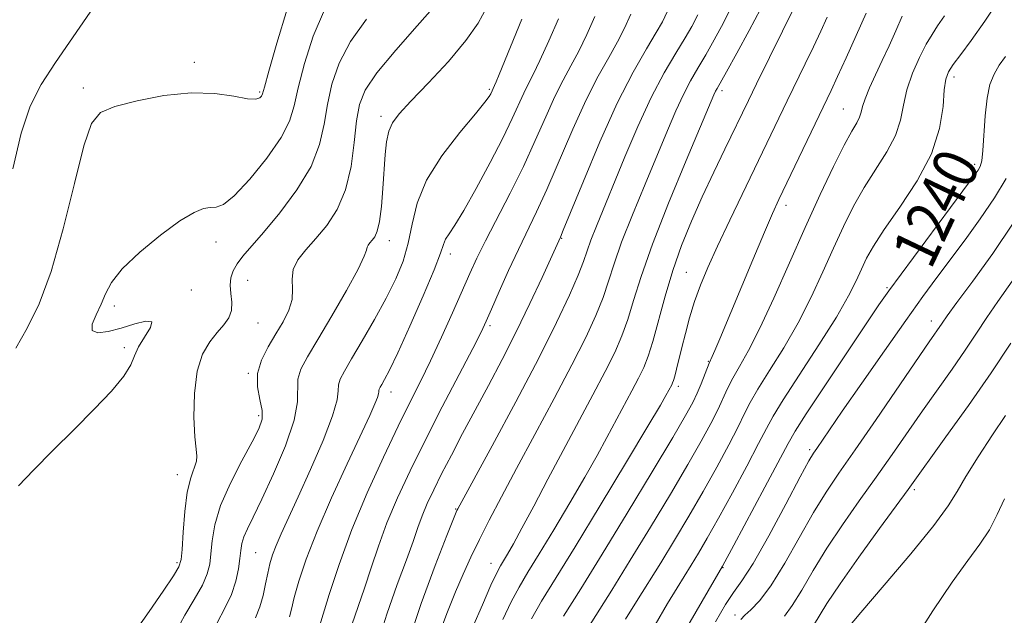
# Model space of a CAD drawing. Extents: x 2087300 to 2090200, y 317300 to 320200.
# Drawn here: x 2089058 to 2089235, y 319123 to 319230 of the extents above; entities that cross this region are included whole.
import ezdxf

# ---------------------------------------------------------------- set-up
doc = ezdxf.new("R2010")
doc.units = 0
doc.header["$MEASUREMENT"] = 0
for name, color, linetype, lineweight in [('DTM SPOT ELEVATION', 2, 'Continuous', 13), ('INDEX CONTOUR', 41, 'Continuous', 13), ('INDEX CONTOUR LABEL', 244, 'Continuous', 0), ('INTERMEDIATE CONTOUR', 44, 'Continuous', 0)]:
    doc.layers.add(name, color=color, linetype=linetype, lineweight=lineweight)
doc.styles.add('Style-ITALICS', font='ITALICS.shx')

msp = doc.modelspace()

# ---------------------------------------------------------------- linework, layer by layer
at = {"layer": 'DTM SPOT ELEVATION'}
for p in [(2089089.73, 319222.15, 1278.4), (2089226.35, 319219.52, 1241.5), (2089069.76, 319217.52, 1278.4), (2089101.44, 319216.82, 1278.2), (2089142.81, 319217.3, 1268.2), (2089184.65, 319217.07, 1253.6), (2089123.31, 319212.43, 1270.4), (2089206.48, 319213.75, 1246.9), (2089230.12, 319203.77, 1240.4), (2089196.14, 319196.41, 1247.5), (2089093.62, 319189.81, 1275.4), (2089124.77, 319190.06, 1269.4), (2089155.8, 319190.49, 1259.9), (2089135.79, 319187.67, 1265.5), (2089178.24, 319184.38, 1250.9), (2089099.32, 319182.93, 1273), (2089089.15, 319181.21, 1275.8), (2089214.3, 319181.58, 1240.2), (2089075.33, 319178.33, 1275.6), (2089101.18, 319175.23, 1273.1), (2089222.3, 319175.63, 1236.6), (2089142.91, 319174.79, 1261.7), (2089077.13, 319170.83, 1276.3), (2089182.18, 319168.34, 1248.1), (2089099.42, 319166.2, 1272.1), (2089125.09, 319162.82, 1265.4), (2089176.8, 319163.88, 1249.6), (2089101.26, 319158.59, 1272.4), (2089200.43, 319152.43, 1238.3), (2089086.66, 319147.95, 1274.6), (2089219.21, 319145.24, 1231.7), (2089136.72, 319141.75, 1258.1), (2089100.73, 319133.93, 1269), (2089086.58, 319132.13, 1274.3), (2089143.07, 319132.03, 1254.7), (2089184.84, 319131.21, 1239.9), (2089186.96, 319122.71, 1236.4)]:
    msp.add_point(p, dxfattribs=at)
at = {"layer": 'INDEX CONTOUR'}
for points in [[(2089057.051, 319202.993, 1280), (2089058.54, 319209.408, 1280), (2089060.168, 319214.256, 1280), (2089062.14, 319218.151, 1280), (2089064.719, 319222.131, 1280), (2089071.609, 319232.121, 1280)], [(2089093.836, 319121.298, 1270), (2089095.211, 319123.958, 1270), (2089096.377, 319126.414, 1270), (2089097.17, 319128.791, 1270), (2089097.646, 319130.995, 1270), (2089097.913, 319132.874, 1270), (2089098.084, 319134.337, 1270), (2089098.284, 319135.553, 1270), (2089098.636, 319136.751, 1270), (2089099.267, 319138.198, 1270), (2089100.302, 319140.308, 1270), (2089101.865, 319143.534, 1270), (2089103.959, 319148.08, 1270), (2089106.099, 319153.162, 1270), (2089107.679, 319157.747, 1270), (2089108.289, 319161.06, 1270), (2089108.35, 319165.139, 1270), (2089108.883, 319166.915, 1270), (2089110.061, 319169.145, 1270), (2089111.939, 319172.288, 1270), (2089114.456, 319176.55, 1270), (2089117.086, 319181.124, 1270), (2089119.185, 319184.954, 1270), (2089120.294, 319187.26, 1270), (2089120.678, 319188.363, 1270), (2089120.785, 319188.863, 1270), (2089120.983, 319189.261, 1270), (2089121.309, 319189.681, 1270), (2089121.721, 319190.149, 1270), (2089122.178, 319190.746, 1270), (2089122.634, 319191.754, 1270), (2089123.044, 319193.509, 1270), (2089123.376, 319196.203, 1270), (2089123.637, 319199.446, 1270), (2089124.038, 319205.535, 1270), (2089124.285, 319207.872, 1270), (2089124.677, 319209.739, 1270), (2089125.342, 319211.247, 1270), (2089126.569, 319212.865, 1270), (2089128.689, 319215.15, 1270), (2089131.841, 319218.454, 1270), (2089135.409, 319222.31, 1270), (2089138.585, 319226.049, 1270), (2089140.784, 319229.196, 1270), (2089142.307, 319232.06, 1270)], [(2089122.524, 319117.121, 1260), (2089124.317, 319122.845, 1260), (2089126.215, 319128.167, 1260), (2089127.876, 319132.636, 1260), (2089129.063, 319135.952, 1260), (2089129.922, 319138.436, 1260), (2089130.703, 319140.563, 1260), (2089131.624, 319142.753, 1260), (2089132.771, 319145.21, 1260), (2089134.201, 319148.085, 1260), (2089135.95, 319151.484, 1260), (2089137.976, 319155.339, 1260), (2089140.219, 319159.54, 1260), (2089142.615, 319163.996, 1260), (2089145.105, 319168.694, 1260), (2089147.626, 319173.639, 1260), (2089150.085, 319178.728, 1260), (2089152.263, 319183.411, 1260), (2089155.566, 319190.702, 1260), (2089156.092, 319191.969, 1260), (2089159.697, 319200.793, 1260), (2089162.668, 319207.836, 1260), (2089165.802, 319214.775, 1260), (2089168.659, 319220.395, 1260), (2089171.039, 319224.579, 1260), (2089172.803, 319227.488, 1260), (2089173.921, 319229.421, 1260), (2089174.784, 319231.228, 1260)], [(2089150.341, 319122.034, 1250), (2089152.177, 319125.17, 1250), (2089158.202, 319134.98, 1250), (2089162.723, 319142.418, 1250), (2089167.441, 319150.24, 1250), (2089171.311, 319156.689, 1250), (2089173.565, 319160.477, 1250), (2089174.556, 319162.177, 1250), (2089175.603, 319164.118, 1250), (2089175.764, 319164.457, 1250), (2089175.928, 319164.912, 1250), (2089176.143, 319165.68, 1250), (2089176.457, 319166.922, 1250), (2089177.411, 319170.815, 1250), (2089178.055, 319173.381, 1250), (2089178.818, 319176.201, 1250), (2089179.708, 319179.108, 1250), (2089180.754, 319182.025, 1250), (2089182.074, 319185.223, 1250), (2089183.808, 319189.06, 1250), (2089186.02, 319193.736, 1250), (2089196.386, 319215.229, 1250), (2089199.629, 319221.872, 1250), (2089201.112, 319224.936, 1250), (2089202.434, 319227.734, 1250), (2089203.587, 319230.26, 1250)], [(2089176.352, 319117.044, 1240), (2089184.7, 319131.468, 1240), (2089186.744, 319135.258, 1240), (2089192.33, 319145.69, 1240), (2089196.519, 319153.571, 1240), (2089197.813, 319155.811, 1240), (2089199.795, 319158.904, 1240), (2089203.122, 319163.937, 1240), (2089207.067, 319169.859, 1240), (2089210.561, 319175.081, 1240), (2089212.878, 319178.512, 1240), (2089214.65, 319181.04, 1240), (2089216.852, 319184.053, 1240), (2089230.198, 319202.029, 1240), (2089230.706, 319202.766, 1240), (2089231.064, 319203.422, 1240), (2089231.354, 319204.455, 1240), (2089231.581, 319206.282, 1240), (2089231.982, 319212.505, 1240), (2089232.319, 319215.681, 1240), (2089232.848, 319218.134, 1240), (2089233.582, 319220.006, 1240), (2089234.519, 319221.609, 1240), (2089235.657, 319223.227, 1240)], [(2089207.073, 319120.144, 1230), (2089209.623, 319123.169, 1230), (2089213.784, 319128.047, 1230), (2089218.583, 319133.726, 1230), (2089222.734, 319138.813, 1230), (2089225.322, 319142.322, 1230), (2089226.927, 319144.901, 1230), (2089228.497, 319147.609, 1230), (2089230.729, 319151.19, 1230), (2089233.298, 319155.136, 1230), (2089235.625, 319158.628, 1230)]]:
    msp.add_polyline3d(points, dxfattribs=at)
at = {"layer": 'INTERMEDIATE CONTOUR'}
for points in [[(2089172.62, 319120.938, 1242), (2089174.86, 319124.749, 1242), (2089176.563, 319127.582, 1242), (2089179.091, 319131.672, 1242), (2089180.395, 319133.815, 1242), (2089181.978, 319136.517, 1242), (2089184.001, 319140.106, 1242), (2089186.51, 319144.692, 1242), (2089189.096, 319149.509, 1242), (2089191.235, 319153.573, 1242), (2089192.621, 319156.271, 1242), (2089193.825, 319158.47, 1242), (2089195.639, 319161.415, 1242), (2089202.055, 319171.3, 1242), (2089205.215, 319176.32, 1242), (2089207.402, 319180.113, 1242), (2089208.787, 319182.846, 1242), (2089209.745, 319184.956, 1242), (2089210.652, 319186.883, 1242), (2089211.884, 319189.094, 1242), (2089213.82, 319192.059, 1242), (2089216.64, 319196.081, 1242), (2089219.74, 319200.8, 1242), (2089222.319, 319205.686, 1242), (2089223.788, 319210.253, 1242), (2089224.403, 319214.178, 1242), (2089224.631, 319217.185, 1242), (2089224.886, 319219.135, 1242), (2089225.369, 319220.467, 1242), (2089226.227, 319221.764, 1242), (2089227.586, 319223.546, 1242), (2089229.485, 319226.084, 1242), (2089231.939, 319229.585, 1242), (2089234.875, 319234.064, 1242)], [(2089057.582, 319170.728, 1278), (2089059.662, 319174.341, 1278), (2089061.799, 319178.681, 1278), (2089063.971, 319184.524, 1278), (2089066.133, 319192.212, 1278), (2089068.147, 319200.348, 1278), (2089069.853, 319207.103, 1278), (2089071.236, 319211.141, 1278), (2089072.857, 319213.115, 1278), (2089075.428, 319214.177, 1278), (2089079.406, 319215.224, 1278), (2089084.242, 319216.17, 1278), (2089089.136, 319216.678, 1278), (2089093.404, 319216.537, 1278), (2089096.825, 319216.041, 1278), (2089099.291, 319215.602, 1278), (2089100.767, 319215.537, 1278), (2089101.496, 319215.757, 1278), (2089101.794, 319216.074, 1278), (2089101.97, 319216.48, 1278), (2089102.315, 319217.681, 1278), (2089103.118, 319220.569, 1278), (2089104.564, 319225.624, 1278), (2089106.428, 319231.705, 1278)], [(2089086.446, 319119.824, 1272), (2089087.994, 319122.651, 1272), (2089089.705, 319125.523, 1272), (2089091.16, 319128.081, 1272), (2089092.051, 319130.094, 1272), (2089092.493, 319131.833, 1272), (2089092.706, 319133.696, 1272), (2089092.92, 319136.022, 1272), (2089093.407, 319138.909, 1272), (2089094.448, 319142.393, 1272), (2089096.193, 319146.404, 1272), (2089098.251, 319150.426, 1272), (2089100.101, 319153.838, 1272), (2089101.321, 319156.214, 1272), (2089101.897, 319157.922, 1272), (2089101.914, 319159.528, 1272), (2089101.52, 319161.477, 1272), (2089101.092, 319163.736, 1272), (2089101.072, 319166.148, 1272), (2089101.77, 319168.578, 1272), (2089102.986, 319170.966, 1272), (2089104.397, 319173.27, 1272), (2089105.703, 319175.457, 1272), (2089106.719, 319177.526, 1272), (2089107.293, 319179.487, 1272), (2089107.367, 319181.35, 1272), (2089107.287, 319183.136, 1272), (2089107.504, 319184.872, 1272), (2089108.358, 319186.598, 1272), (2089109.771, 319188.417, 1272), (2089111.559, 319190.447, 1272), (2089113.524, 319192.815, 1272), (2089115.406, 319195.676, 1272), (2089116.934, 319199.191, 1272), (2089117.916, 319203.387, 1272), (2089118.497, 319207.742, 1272), (2089118.902, 319211.6, 1272), (2089119.406, 319214.55, 1272), (2089120.459, 319217.16, 1272), (2089122.56, 319220.243, 1272), (2089125.943, 319224.314, 1272), (2089129.788, 319228.693, 1272), (2089133.01, 319232.402, 1272)], [(2089133.849, 319119.615, 1256), (2089135.242, 319123.301, 1256), (2089136.692, 319126.858, 1256), (2089138.081, 319130.079, 1256), (2089139.481, 319133.134, 1256), (2089141.007, 319136.284, 1256), (2089142.782, 319139.797, 1256), (2089144.952, 319143.955, 1256), (2089147.668, 319149.044, 1256), (2089150.971, 319155.163, 1256), (2089154.464, 319161.664, 1256), (2089157.645, 319167.706, 1256), (2089160.117, 319172.642, 1256), (2089161.927, 319176.59, 1256), (2089163.234, 319179.858, 1256), (2089164.228, 319182.798, 1256), (2089165.228, 319185.922, 1256), (2089166.584, 319189.788, 1256), (2089168.525, 319194.731, 1256), (2089170.788, 319200.208, 1256), (2089174.829, 319209.864, 1256), (2089176.356, 319213.45, 1256), (2089177.702, 319216.381, 1256), (2089178.991, 319218.849, 1256), (2089180.304, 319221.126, 1256), (2089181.71, 319223.502, 1256), (2089183.258, 319226.217, 1256), (2089184.902, 319229.285, 1256), (2089186.576, 319232.667, 1256)], [(2089139.791, 319120.559, 1254), (2089141.529, 319124.559, 1254), (2089143.083, 319128.067, 1254), (2089144.109, 319130.275, 1254), (2089144.763, 319131.532, 1254), (2089146.048, 319133.675, 1254), (2089147.107, 319135.523, 1254), (2089148.649, 319138.337, 1254), (2089150.767, 319142.312, 1254), (2089153.307, 319147.127, 1254), (2089156.064, 319152.325, 1254), (2089161.418, 319162.306, 1254), (2089163.631, 319166.51, 1254), (2089165.339, 319169.941, 1254), (2089166.647, 319172.921, 1254), (2089167.717, 319175.887, 1254), (2089168.748, 319179.292, 1254), (2089170.089, 319183.635, 1254), (2089172.115, 319189.428, 1254), (2089175.017, 319196.821, 1254), (2089178.201, 319204.515, 1254), (2089183.2, 319216.308, 1254), (2089183.492, 319216.955, 1254), (2089183.754, 319217.452, 1254), (2089185.433, 319220.444, 1254), (2089187.303, 319223.816, 1254), (2089189.521, 319227.879, 1254), (2089191.561, 319231.727, 1254)], [(2089145.231, 319121.923, 1252), (2089146.712, 319125.051, 1252), (2089148.143, 319127.723, 1252), (2089149.734, 319130.412, 1252), (2089151.763, 319133.725, 1252), (2089154.385, 319138.046, 1252), (2089157.274, 319142.881, 1252), (2089159.98, 319147.513, 1252), (2089162.166, 319151.395, 1252), (2089163.931, 319154.651, 1252), (2089168.41, 319163.022, 1252), (2089169.617, 319165.315, 1252), (2089170.562, 319167.241, 1252), (2089171.367, 319169.252, 1252), (2089172.199, 319171.915, 1252), (2089174.399, 319180.057, 1252), (2089175.791, 319184.714, 1252), (2089177.378, 319189.204, 1252), (2089179.15, 319193.56, 1252), (2089181.095, 319197.928, 1252), (2089183.166, 319202.36, 1252), (2089185.174, 319206.548, 1252), (2089189.398, 319215.267, 1252), (2089190.864, 319218.267, 1252), (2089197.883, 319232.504, 1252)], [(2089058.056, 319145.934, 1276), (2089060.771, 319148.761, 1276), (2089064.281, 319152.291, 1276), (2089068.085, 319156.076, 1276), (2089071.711, 319159.713, 1276), (2089074.81, 319162.973, 1276), (2089077.061, 319165.672, 1276), (2089078.298, 319167.714, 1276), (2089078.969, 319169.363, 1276), (2089079.674, 319170.975, 1276), (2089081.832, 319174.417, 1276), (2089082.075, 319175.463, 1276), (2089081.016, 319175.59, 1276), (2089078.993, 319175.069, 1276), (2089076.553, 319174.308, 1276), (2089074.209, 319173.691, 1276), (2089072.349, 319173.474, 1276), (2089071.325, 319173.879, 1276), (2089071.35, 319175.041, 1276), (2089072.064, 319176.727, 1276), (2089072.967, 319178.618, 1276), (2089073.744, 319180.492, 1276), (2089074.803, 319182.521, 1276), (2089076.736, 319184.976, 1276), (2089079.894, 319187.982, 1276), (2089083.649, 319191.065, 1276), (2089087.128, 319193.602, 1276), (2089089.66, 319195.132, 1276), (2089091.371, 319195.825, 1276), (2089092.585, 319196.01, 1276), (2089093.643, 319196.066, 1276), (2089094.939, 319196.566, 1276), (2089096.883, 319198.132, 1276), (2089099.686, 319201.137, 1276), (2089102.764, 319204.931, 1276), (2089105.332, 319208.617, 1276), (2089106.838, 319211.573, 1276), (2089107.653, 319214.3, 1276), (2089108.379, 319217.579, 1276), (2089109.511, 319221.933, 1276), (2089111.105, 319226.857, 1276), (2089113.111, 319231.589, 1276)], [(2089078.58, 319119.049, 1274), (2089081.609, 319123.308, 1274), (2089084.13, 319127.001, 1274), (2089085.942, 319129.749, 1274), (2089086.931, 319131.396, 1274), (2089087.341, 319132.67, 1274), (2089087.5, 319134.518, 1274), (2089087.688, 319137.587, 1274), (2089087.993, 319141.309, 1274), (2089088.449, 319144.813, 1274), (2089089.055, 319147.413, 1274), (2089090.076, 319150.364, 1274), (2089090.171, 319151.289, 1274), (2089090.034, 319152.535, 1274), (2089089.811, 319154.744, 1274), (2089089.652, 319158.303, 1274), (2089089.725, 319162.551, 1274), (2089090.202, 319166.569, 1274), (2089091.185, 319169.64, 1274), (2089092.487, 319171.859, 1274), (2089093.849, 319173.524, 1274), (2089095.038, 319174.91, 1274), (2089095.929, 319176.192, 1274), (2089096.419, 319177.519, 1274), (2089096.47, 319178.999, 1274), (2089096.289, 319180.55, 1274), (2089096.144, 319182.047, 1274), (2089096.259, 319183.4, 1274), (2089096.676, 319184.656, 1274), (2089097.393, 319185.895, 1274), (2089098.44, 319187.245, 1274), (2089102.179, 319191.553, 1274), (2089105.098, 319195.071, 1274), (2089108.182, 319199.198, 1274), (2089110.734, 319203.42, 1274), (2089112.259, 319207.336, 1274), (2089113.06, 319211.003, 1274), (2089113.641, 319214.59, 1274), (2089114.458, 319218.242, 1274), (2089115.782, 319222.008, 1274), (2089117.835, 319225.916, 1274), (2089120.678, 319229.932, 1274)], [(2089100.691, 319122.221, 1268), (2089101.51, 319124.163, 1268), (2089102.106, 319126.214, 1268), (2089102.545, 319128.31, 1268), (2089102.911, 319130.258, 1268), (2089103.291, 319131.933, 1268), (2089103.767, 319133.507, 1268), (2089104.42, 319135.22, 1268), (2089105.334, 319137.326, 1268), (2089108.376, 319143.953, 1268), (2089110.611, 319148.877, 1268), (2089112.871, 319154.081, 1268), (2089114.598, 319158.514, 1268), (2089115.401, 319161.399, 1268), (2089115.586, 319163.069, 1268), (2089115.628, 319164.131, 1268), (2089115.943, 319165.157, 1268), (2089116.701, 319166.576, 1268), (2089118.013, 319168.783, 1268), (2089119.909, 319172.01, 1268), (2089122.098, 319175.847, 1268), (2089124.212, 319179.719, 1268), (2089125.945, 319183.194, 1268), (2089127.264, 319186.4, 1268), (2089128.201, 319189.606, 1268), (2089128.878, 319193.045, 1268), (2089129.772, 319196.8, 1268), (2089131.451, 319200.92, 1268), (2089134.238, 319205.338, 1268), (2089137.482, 319209.539, 1268), (2089140.284, 319212.896, 1268), (2089141.97, 319214.961, 1268), (2089142.744, 319216.011, 1268), (2089143.028, 319216.503, 1268), (2089143.725, 319217.977, 1268), (2089144.02, 319218.654, 1268), (2089144.569, 319219.971, 1268), (2089148.601, 319229.917, 1268)], [(2089106.857, 319122.362, 1266), (2089107.19, 319123.778, 1266), (2089107.702, 319125.848, 1266), (2089108.541, 319128.808, 1266), (2089109.856, 319132.77, 1266), (2089111.797, 319137.799, 1266), (2089114.394, 319143.791, 1266), (2089117.195, 319149.898, 1266), (2089121.275, 319158.603, 1266), (2089122.211, 319160.678, 1266), (2089122.668, 319161.826, 1266), (2089122.854, 319162.492, 1266), (2089122.896, 319162.878, 1266), (2089122.907, 319163.123, 1266), (2089122.979, 319163.359, 1266), (2089123.154, 319163.687, 1266), (2089123.457, 319164.196, 1266), (2089123.946, 319165.059, 1266), (2089124.817, 319166.768, 1266), (2089126.295, 319169.898, 1266), (2089128.468, 319174.7, 1266), (2089130.858, 319180.133, 1266), (2089132.845, 319184.835, 1266), (2089133.985, 319187.79, 1266), (2089134.534, 319189.377, 1266), (2089134.922, 319190.32, 1266), (2089135.535, 319191.307, 1266), (2089136.573, 319192.87, 1266), (2089138.188, 319195.503, 1266), (2089140.431, 319199.47, 1266), (2089142.928, 319204.11, 1266), (2089145.203, 319208.533, 1266), (2089146.891, 319212.035, 1266), (2089148.979, 319216.623, 1266), (2089149.783, 319218.22, 1266), (2089150.691, 319219.97, 1266), (2089151.894, 319222.453, 1266), (2089153.492, 319226.004, 1266), (2089155.215, 319229.962, 1266)], [(2089112.077, 319120.102, 1264), (2089113.981, 319126.395, 1264), (2089115.74, 319131.79, 1264), (2089118.036, 319138.063, 1264), (2089120.801, 319144.688, 1264), (2089123.715, 319151.085, 1264), (2089126.392, 319156.664, 1264), (2089128.563, 319161.05, 1264), (2089130.406, 319164.743, 1264), (2089132.209, 319168.46, 1264), (2089134.174, 319172.699, 1264), (2089136.15, 319177.084, 1264), (2089139.277, 319184.127, 1264), (2089140.555, 319186.888, 1264), (2089142.097, 319190.003, 1264), (2089146.537, 319198.6, 1264), (2089148.921, 319203.432, 1264), (2089151.058, 319208.099, 1264), (2089152.931, 319212.358, 1264), (2089154.587, 319216.007, 1264), (2089156.075, 319218.945, 1264), (2089157.473, 319221.506, 1264), (2089158.863, 319224.131, 1264), (2089160.302, 319227.143, 1264), (2089161.738, 319230.384, 1264)], [(2089118.039, 319120.964, 1262), (2089120.323, 319127.512, 1262), (2089121.522, 319131.173, 1262), (2089122.831, 319135.114, 1262), (2089124.37, 319139.313, 1262), (2089126.247, 319143.786, 1262), (2089128.518, 319148.67, 1262), (2089131.222, 319154.133, 1262), (2089134.309, 319160.162, 1262), (2089139.786, 319170.682, 1262), (2089141.293, 319173.624, 1262), (2089142.242, 319175.603, 1262), (2089143.192, 319177.748, 1262), (2089144.57, 319180.888, 1262), (2089146.259, 319184.677, 1262), (2089148.008, 319188.468, 1262), (2089151.287, 319195.221, 1262), (2089153.155, 319199.288, 1262), (2089157.8, 319210.097, 1262), (2089160.194, 319215.391, 1262), (2089162.367, 319219.67, 1262), (2089164.256, 319223.043, 1262), (2089165.833, 319225.81, 1262), (2089167.111, 319228.282, 1262), (2089168.261, 319230.806, 1262)], [(2089128.149, 319117.663, 1258), (2089130.516, 319124.78, 1258), (2089133.049, 319131.634, 1258), (2089135.132, 319136.995, 1258), (2089136.793, 319141.19, 1258), (2089136.924, 319141.49, 1258), (2089137.104, 319141.832, 1258), (2089143.272, 319153.157, 1258), (2089147.532, 319161.06, 1258), (2089151.66, 319168.901, 1258), (2089154.894, 319175.342, 1258), (2089157.207, 319180.259, 1258), (2089158.751, 319183.83, 1258), (2089159.706, 319186.304, 1258), (2089160.368, 319188.21, 1258), (2089161.054, 319190.148, 1258), (2089162.034, 319192.641, 1258), (2089167.186, 319205.129, 1258), (2089169.511, 319210.591, 1258), (2089171.912, 319215.808, 1258), (2089174.229, 319220.247, 1258), (2089176.305, 319223.823, 1258), (2089177.987, 319226.561, 1258), (2089179.213, 319228.618, 1258), (2089180.283, 319230.69, 1258)], [(2089156.153, 319122.522, 1248), (2089159.22, 319127.415, 1248), (2089163.098, 319133.671, 1248), (2089167.606, 319141.057, 1248), (2089172.088, 319148.483, 1248), (2089175.772, 319154.647, 1248), (2089178.103, 319158.621, 1248), (2089179.395, 319160.967, 1248), (2089180.18, 319162.617, 1248), (2089180.884, 319164.303, 1248), (2089182.351, 319168.037, 1248), (2089182.87, 319169.204, 1248), (2089183.354, 319170.323, 1248), (2089184.228, 319172.386, 1248), (2089190.19, 319186.642, 1248), (2089192.289, 319191.614, 1248), (2089193.747, 319194.977, 1248), (2089194.885, 319197.466, 1248), (2089204.265, 319217.106, 1248), (2089205.426, 319219.58, 1248), (2089206.984, 319222.964, 1248), (2089208.78, 319226.951, 1248), (2089210.545, 319231.005, 1248)], [(2089159.757, 319119.189, 1246), (2089164.8, 319127.186, 1246), (2089168.14, 319132.552, 1246), (2089171.783, 319138.509, 1246), (2089175.375, 319144.477, 1246), (2089178.515, 319149.8, 1246), (2089180.905, 319153.978, 1246), (2089182.629, 319157.147, 1246), (2089183.865, 319159.602, 1246), (2089185.627, 319163.451, 1246), (2089186.568, 319165.302, 1246), (2089187.803, 319167.44, 1246), (2089189.417, 319170.283, 1246), (2089191.473, 319174.289, 1246), (2089193.984, 319179.714, 1246), (2089199.622, 319192.457, 1246), (2089202.317, 319198.369, 1246), (2089204.699, 319203.392, 1246), (2089206.624, 319207.241, 1246), (2089207.989, 319209.757, 1246), (2089208.871, 319211.278, 1246), (2089209.389, 319212.269, 1246), (2089209.681, 319213.153, 1246), (2089209.944, 319214.189, 1246), (2089210.394, 319215.598, 1246), (2089211.189, 319217.531, 1246), (2089212.254, 319219.877, 1246), (2089213.458, 319222.454, 1246), (2089214.687, 319225.111, 1246), (2089215.893, 319227.795, 1246), (2089217.048, 319230.481, 1246)], [(2089167.308, 319121.969, 1244), (2089169.258, 319125.126, 1244), (2089173.615, 319132.112, 1244), (2089176.089, 319136.161, 1244), (2089178.676, 319140.497, 1244), (2089181.258, 319144.953, 1244), (2089183.708, 319149.335, 1244), (2089185.863, 319153.328, 1244), (2089187.55, 319156.588, 1244), (2089188.708, 319158.948, 1244), (2089189.726, 319160.961, 1244), (2089191.104, 319163.359, 1244), (2089193.19, 319166.693, 1244), (2089195.736, 319170.792, 1244), (2089198.344, 319175.305, 1244), (2089200.693, 319179.913, 1244), (2089202.781, 319184.43, 1244), (2089204.684, 319188.706, 1244), (2089206.484, 319192.626, 1244), (2089208.292, 319196.243, 1244), (2089210.222, 319199.65, 1244), (2089214.305, 319206.04, 1244), (2089215.854, 319208.977, 1244), (2089216.749, 319211.733, 1244), (2089217.29, 319214.43, 1244), (2089217.908, 319217.22, 1244), (2089218.915, 319220.174, 1244), (2089220.164, 319223.027, 1244), (2089221.391, 319225.429, 1244), (2089222.421, 319227.182, 1244), (2089223.42, 319228.686, 1244), (2089224.64, 319230.496, 1244)], [(2089183.454, 319121.468, 1238), (2089185.262, 319124.616, 1238), (2089186.729, 319126.777, 1238), (2089188.214, 319128.827, 1238), (2089190.221, 319131.973, 1238), (2089193.042, 319136.959, 1238), (2089196.13, 319142.677, 1238), (2089198.728, 319147.554, 1238), (2089200.287, 319150.433, 1238), (2089201.101, 319151.832, 1238), (2089201.67, 319152.685, 1238), (2089206.273, 319159.358, 1238), (2089209.788, 319164.421, 1238), (2089213.856, 319170.248, 1238), (2089217.704, 319175.716, 1238), (2089220.766, 319179.994, 1238), (2089223.284, 319183.432, 1238), (2089228.355, 319190.231, 1238), (2089231.088, 319193.999, 1238), (2089233.637, 319197.744, 1238), (2089235.775, 319201.255, 1238)], [(2089188.022, 319121.883, 1236), (2089188.736, 319122.663, 1236), (2089189.847, 319123.641, 1236), (2089191.415, 319125.266, 1236), (2089193.454, 319127.982, 1236), (2089195.924, 319132.011, 1236), (2089201.11, 319141.143, 1236), (2089203.358, 319144.781, 1236), (2089205.686, 319148.227, 1236), (2089208.593, 319152.403, 1236), (2089212.356, 319157.868, 1236), (2089221.911, 319171.83, 1236), (2089224.242, 319175.207, 1236), (2089225.156, 319176.506, 1236), (2089226.91, 319178.905, 1236), (2089229.789, 319182.799, 1236), (2089233.363, 319187.776, 1236), (2089237.024, 319193.216, 1236)], [(2089195.863, 319122.515, 1234), (2089197.266, 319124.404, 1234), (2089198.978, 319127.186, 1234), (2089201.044, 319130.723, 1234), (2089203.492, 319134.732, 1234), (2089206.312, 319138.956, 1234), (2089209.337, 319143.249, 1234), (2089212.367, 319147.491, 1234), (2089215.244, 319151.588, 1234), (2089220.711, 319159.454, 1234), (2089226.024, 319166.961, 1234), (2089228.383, 319170.356, 1234), (2089230.419, 319173.403, 1234), (2089232.297, 319176.26, 1234), (2089234.245, 319179.141, 1234), (2089238.682, 319185.402, 1234)], [(2089201.077, 319120.826, 1232), (2089203.511, 319124.754, 1232), (2089205.874, 319128.322, 1232), (2089209.265, 319133.132, 1232), (2089212.989, 319138.271, 1232), (2089218.132, 319145.308, 1232), (2089224.929, 319154.743, 1232), (2089228.969, 319160.412, 1232), (2089233.062, 319166.298, 1232), (2089236.595, 319171.598, 1232)], [(2089219.068, 319117.972, 1228), (2089222.588, 319123.469, 1228), (2089226.06, 319128.601, 1228), (2089228.873, 319132.503, 1228), (2089231.046, 319135.463, 1228), (2089232.748, 319138.06, 1228), (2089234.156, 319140.76, 1228), (2089235.451, 319143.588, 1228)]]:
    msp.add_polyline3d(points, dxfattribs=at)

# ---------------------------------------------------------------- texts
at = {"layer": 'INDEX CONTOUR LABEL', "style": 'Style-ITALICS', "width": 0.875}
msp.add_text('1240', height=8, rotation=64.6, dxfattribs=at).set_placement((2089222.189, 319184.664, 1240))

doc.saveas('drawing.dxf')
